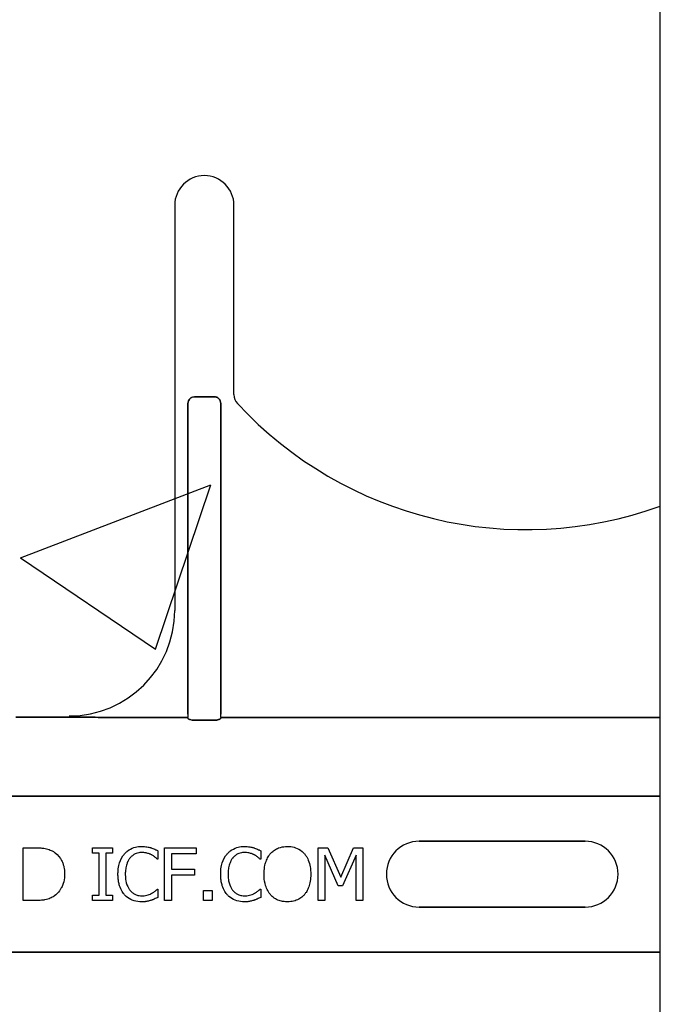
# Model space of a CAD drawing. Units: inches. Extents: x -16 to 88, y -8 to 105.
# Drawn here: x 30 to 32, y 60 to 62 of the extents above; entities that cross this region are included whole.
import ezdxf

# ---------------------------------------------------------------- set-up
doc = ezdxf.new("R2010")
doc.units = ezdxf.units.IN
doc.header["$MEASUREMENT"] = 0
doc.layers.add('Notes', color=7, linetype='Continuous')

# ---------------------------------------------------------------- blocks, each defined once
blk = doc.blocks.new('6infixed')
h = blk.add_hatch()
h.set_pattern_fill('AR-CONC', color=256, scale=0.64445)
h.paths.add_polyline_path([(-17.0842, 4.28), (-11.0842, 4.28), (-11.0842, 0.3795), (-17.0842, 0.3795)])
blk.add_line((-11.0842, -11.9985), (-11.0842, 4.0015))
at = {"color": 0}
for p, q in [((-12.2361, 1.5859), (-12.2361, 0.625)), ((-12.2361, 1.5859), (-12.2361, 0.625)), ((-12.0955, 1.1371), (-12.0955, 1.5859)), ((-12.0955, 1.1371), (-12.0955, 1.5859)), ((-12.1424, 1.132), (-12.1892, 1.132)), ((-12.1892, 1.132), (-12.1424, 1.132)), ((-12.1424, 1.132), (-12.1892, 1.132)), ((-12.1892, 1.132), (-12.1424, 1.132)), ((-12.2047, 1.1159), (-12.2047, 0.3795)), ((-12.2047, 0.3795), (-12.2047, 1.1159)), ((-12.2047, 1.1159), (-12.2047, 0.3795)), ((-12.2047, 0.3795), (-12.2047, 1.1159)), ((-12.1269, 0.3795), (-12.1269, 1.1159)), ((-12.1269, 1.1159), (-12.1269, 0.3795)), ((-12.1269, 0.3795), (-12.1269, 1.1159)), ((-12.1269, 1.1159), (-12.1269, 0.3795)), ((-12.2047, 0.3795), (-12.2047, 0.3717)), ((-12.2047, 0.3795), (-12.2047, 0.3717)), ((-12.2047, 0.3795), (-12.2047, 0.3717)), ((-12.2047, 0.3795), (-12.2047, 0.3717)), ((-12.1269, 0.3717), (-12.1269, 0.3795)), ((-12.1269, 0.3717), (-12.1269, 0.3795)), ((-12.1269, 0.3717), (-12.1269, 0.3795)), ((-12.1269, 0.3717), (-12.1269, 0.3795)), ((-12.4861, 0.372), (-12.6129, 0.372)), ((-12.6129, 0.372), (-12.4861, 0.372)), ((-12.2047, 0.3717), (-12.4034, 0.3717)), ((-12.4034, 0.3717), (-12.2047, 0.3717)), ((-12.1428, 0.3648), (-12.1888, 0.3648)), ((-12.1888, 0.3648), (-12.1428, 0.3648)), ((-11.0842, 0.3717), (-12.1269, 0.3717)), ((-12.1269, 0.3717), (-11.0842, 0.3717)), ((-17.0842, 0.1848), (-11.0842, 0.1848)), ((-11.0842, 0.1848), (-17.0842, 0.1848)), ((-11.6561, 0.0779), (-11.2624, 0.0779)), ((-11.2624, 0.0779), (-11.6561, 0.0779)), ((-11.6561, 0.0779), (-11.2624, 0.0779)), ((-12.5953, -0.0625), (-12.5953, 0.0625)), ((-12.5953, 0.0625), (-12.567, 0.0625)), ((-12.4308, 0.0498), (-12.4308, 0.0625)), ((-12.4308, 0.0625), (-12.3833, 0.0625)), ((-12.4149, 0.0498), (-12.4308, 0.0498)), ((-12.4149, -0.0498), (-12.4149, 0.0498)), ((-12.3833, 0.0498), (-12.3991, 0.0498)), ((-12.3991, 0.0498), (-12.3991, -0.0498)), ((-12.3833, 0.0625), (-12.3833, 0.0498)), ((-12.2757, 0.0553), (-12.2757, 0.0356)), ((-12.2599, 0.0625), (-12.1855, 0.0625)), ((-12.2599, -0.0625), (-12.2599, 0.0625)), ((-12.1855, 0.0483), (-12.244, 0.0483)), ((-12.244, 0.0483), (-12.244, 0.0119)), ((-12.1855, 0.0625), (-12.1855, 0.0483)), ((-12.032, 0.0553), (-12.032, 0.0356)), ((-11.8959, -0.0625), (-11.8959, 0.0625)), ((-11.8959, 0.0625), (-11.8731, 0.0625)), ((-11.8731, 0.0625), (-11.8421, -0.0068)), ((-11.8421, -0.0068), (-11.8122, 0.0625)), ((-11.8122, 0.0625), (-11.7899, 0.0625)), ((-11.7899, 0.0625), (-11.7899, -0.0625)), ((-12.2757, 0.0356), (-12.277, 0.0356)), ((-12.032, 0.0356), (-12.0334, 0.0356)), ((-11.8481, -0.0277), (-11.8801, 0.0453)), ((-11.8801, 0.0453), (-11.8801, -0.0625)), ((-11.8058, 0.0453), (-11.8381, -0.0277)), ((-11.8058, -0.0625), (-11.8058, 0.0453)), ((-12.244, 0.0119), (-12.1887, 0.0119)), ((-12.1887, 0.0119), (-12.1887, -0.0024)), ((-12.1887, -0.0024), (-12.244, -0.0024)), ((-12.244, -0.0024), (-12.244, -0.0625)), ((-12.277, -0.0356), (-12.2757, -0.0356)), ((-12.2757, -0.0356), (-12.2757, -0.0551)), ((-12.1681, -0.0388), (-12.1475, -0.0388)), ((-12.1681, -0.0625), (-12.1681, -0.0388)), ((-12.1475, -0.0388), (-12.1475, -0.0625)), ((-12.0333, -0.0356), (-12.032, -0.0356)), ((-12.032, -0.0356), (-12.032, -0.0551)), ((-11.8381, -0.0277), (-11.8481, -0.0277)), ((-12.5667, -0.0625), (-12.5953, -0.0625)), ((-12.4308, -0.0625), (-12.4308, -0.0498)), ((-12.4308, -0.0498), (-12.4149, -0.0498)), ((-12.3833, -0.0625), (-12.4308, -0.0625)), ((-12.3991, -0.0498), (-12.3833, -0.0498)), ((-12.3833, -0.0498), (-12.3833, -0.0625)), ((-12.244, -0.0625), (-12.2599, -0.0625)), ((-12.1475, -0.0625), (-12.1681, -0.0625)), ((-11.8801, -0.0625), (-11.8959, -0.0625)), ((-11.7899, -0.0625), (-11.8058, -0.0625)), ((-11.2624, -0.0779), (-11.6561, -0.0779)), ((-11.6561, -0.0779), (-11.2624, -0.0779)), ((-11.2624, -0.0779), (-11.6561, -0.0779)), ((-17.0842, -0.1848), (-11.0842, -0.1848)), ((-11.0842, -0.1848), (-17.0842, -0.1848))]:
    blk.add_line(p, q, dxfattribs=at)
for points in [[(-12.2047, 1.1159, -0.184372), (-12.2005, 1.127, -0.208868), (-12.1892, 1.132)], [(-12.1892, 1.132, 0.309731), (-12.2036, 1.122, 0.09306), (-12.2047, 1.1159)], [(-12.2047, 1.1159, -0.184372), (-12.2005, 1.127, -0.208868), (-12.1892, 1.132)], [(-12.1892, 1.132, 0.309731), (-12.2036, 1.122, 0.09306), (-12.2047, 1.1159)], [(-12.1424, 1.132, -0.309731), (-12.128, 1.122, -0.09306), (-12.1269, 1.1159)], [(-12.1269, 1.1159, 0.184372), (-12.1311, 1.127, 0.208868), (-12.1424, 1.132)], [(-12.1424, 1.132, -0.309731), (-12.128, 1.122, -0.09306), (-12.1269, 1.1159)], [(-12.1269, 1.1159, 0.184372), (-12.1311, 1.127, 0.208868), (-12.1424, 1.132)], [(-12.4322, 0.3719), (-12.4322, 0.3719, 0.001535), (-12.4861, 0.372)], [(-12.4861, 0.372), (-12.4861, 0.372, -0.001298), (-12.4322, 0.3719)], [(-12.4034, 0.3717), (-12.4034, 0.3717, -0.001819), (-12.4322, 0.3719)], [(-12.4322, 0.3719), (-12.4322, 0.3719, 0.001526), (-12.4034, 0.3717)], [(-12.2044, 0.3694, 0.078814), (-12.2044, 0.3691, 0.057826), (-12.2042, 0.3689, 0.050493), (-12.2039, 0.3685, 0.041197), (-12.2033, 0.368, 0.036347), (-12.202, 0.3673, 0.036924), (-12.1994, 0.3663, 0.037516), (-12.1947, 0.3652, 0.036768), (-12.1888, 0.3648)], [(-12.1888, 0.3648, -0.057192), (-12.1976, 0.3658, -0.037947), (-12.2012, 0.3669, -0.038224), (-12.203, 0.3678, -0.050937), (-12.2039, 0.3685, -0.065186), (-12.2043, 0.369, -0.061203), (-12.2044, 0.3692, -0.053441), (-12.2044, 0.3694)], [(-12.1428, 0.3648, 0.057192), (-12.134, 0.3658, 0.037947), (-12.1304, 0.3669, 0.038224), (-12.1286, 0.3678, 0.050937), (-12.1277, 0.3685, 0.065186), (-12.1273, 0.369, 0.061203), (-12.1272, 0.3692, 0.053441), (-12.1271, 0.3694)], [(-12.1271, 0.3694, -0.078814), (-12.1272, 0.3691, -0.057826), (-12.1274, 0.3689, -0.050493), (-12.1277, 0.3685, -0.041197), (-12.1283, 0.368, -0.036347), (-12.1296, 0.3673, -0.036924), (-12.1322, 0.3663, -0.037516), (-12.1369, 0.3652, -0.036768), (-12.1428, 0.3648)], [(-12.567, 0.0625, -0.005532), (-12.5612, 0.0624, -0.007952), (-12.5554, 0.0622, -0.017826), (-12.5468, 0.0613, -0.049294), (-12.5341, 0.0582, -0.020314), (-12.5288, 0.0561, -0.027998), (-12.5249, 0.0541, -0.007282), (-12.5225, 0.0526)], [(-12.5225, 0.0526, -0.009625), (-12.5193, 0.0504, -0.112346), (-12.5042, 0.0322, -0.039589), (-12.5009, 0.0243, -0.031478), (-12.4989, 0.0169, -0.024396), (-12.4977, 0.0094, -0.011153), (-12.4974, 0.0056, -0.011915), (-12.4972, 0.0018, -0.003068), (-12.4972, -0.0001)], [(-12.3706, -0.0001, -0.004826), (-12.3705, 0.0047, -0.047512), (-12.3685, 0.0208, -0.097015), (-12.359, 0.0431, -0.015341), (-12.357, 0.0457, -0.004884), (-12.355, 0.0482)], [(-12.355, 0.0482, -0.004586), (-12.353, 0.0503, -0.040458), (-12.3477, 0.055, -0.086661), (-12.3326, 0.0629, -0.064767), (-12.3186, 0.0655, -0.008229), (-12.3143, 0.0657)], [(-12.3145, 0.0514, 0.004754), (-12.3164, 0.0514, 0.041798), (-12.3213, 0.0508, 0.086164), (-12.3328, 0.0464, 0.019879), (-12.3349, 0.045, 0.022107), (-12.338, 0.0425, 0.025703), (-12.3401, 0.0405, 0.008878), (-12.3414, 0.039, 0.002217), (-12.3421, 0.0382)], [(-12.291, 0.0457, 0.004819), (-12.2938, 0.047, 0.009653), (-12.2959, 0.0479, 0.040725), (-12.3039, 0.0504, 0.032643), (-12.3091, 0.0512, 0.015113), (-12.3122, 0.0514, 0.004141), (-12.3145, 0.0514)], [(-12.3143, 0.0657, -0.003065), (-12.3115, 0.0656, -0.028786), (-12.3046, 0.0651, -0.014932), (-12.2991, 0.0641, -0.016047), (-12.295, 0.0632, -0.003314), (-12.2923, 0.0625)], [(-12.2923, 0.0625, -0.002785), (-12.2902, 0.0617, -0.018395), (-12.2859, 0.0602, -0.012149), (-12.2808, 0.0578, -0.005906), (-12.2787, 0.0568, -0.003839), (-12.2757, 0.0553)], [(-12.127, -0.0001, -0.004826), (-12.1268, 0.0047, -0.047512), (-12.1249, 0.0208, -0.097015), (-12.1153, 0.0431, -0.015341), (-12.1134, 0.0457, -0.004884), (-12.1113, 0.0482)], [(-12.1113, 0.0482, -0.004586), (-12.1094, 0.0503, -0.040458), (-12.1041, 0.055, -0.086661), (-12.0889, 0.0629, -0.064767), (-12.0749, 0.0655, -0.008229), (-12.0707, 0.0657)], [(-12.0708, 0.0514, 0.004754), (-12.0728, 0.0514, 0.041798), (-12.0777, 0.0508, 0.086164), (-12.0892, 0.0464, 0.019879), (-12.0912, 0.045, 0.022107), (-12.0943, 0.0425, 0.025703), (-12.0964, 0.0405, 0.008878), (-12.0978, 0.039, 0.002217), (-12.0984, 0.0382)], [(-12.0474, 0.0457, 0.004819), (-12.0501, 0.047, 0.009653), (-12.0522, 0.0479, 0.040725), (-12.0602, 0.0504, 0.032643), (-12.0655, 0.0512, 0.015113), (-12.0685, 0.0514, 0.004141), (-12.0708, 0.0514)], [(-12.0707, 0.0657, -0.003065), (-12.0679, 0.0656, -0.028786), (-12.0609, 0.0651, -0.014932), (-12.0554, 0.0641, -0.016047), (-12.0514, 0.0632, -0.003314), (-12.0487, 0.0625)], [(-12.0487, 0.0625, -0.002785), (-12.0465, 0.0617, -0.018395), (-12.0423, 0.0602, -0.012149), (-12.0371, 0.0578, -0.005906), (-12.035, 0.0568, -0.003839), (-12.032, 0.0553)], [(-12.0241, 0, -0.004957), (-12.024, 0.0048, -0.043441), (-12.0221, 0.0209, -0.045005), (-12.0182, 0.0333, -0.045274), (-12.0129, 0.0433, -0.016686), (-12.011, 0.046, -0.005359), (-12.0091, 0.0486)], [(-12.0091, 0.0486, -0.004598), (-12.0071, 0.0506, -0.056294), (-11.9996, 0.057, -0.059489), (-11.9895, 0.0621, -0.076793), (-11.973, 0.0655, -0.007677), (-11.9688, 0.0657)], [(-11.9688, 0.0657, -0.007848), (-11.9645, 0.0655, -0.07115), (-11.9493, 0.0626, -0.086641), (-11.934, 0.054, -0.022012), (-11.9313, 0.0516, -0.009679), (-11.9294, 0.0496, -0.002418), (-11.9284, 0.0486)], [(-11.9284, 0.0486, -0.005322), (-11.9264, 0.046, -0.041835), (-11.922, 0.0392, -0.025758), (-11.9192, 0.0333, -0.054773), (-11.9148, 0.0177, -0.035133), (-11.9135, 0.0048, -0.004985), (-11.9134, 0)], [(-12.3421, 0.0382, 0.010295), (-12.344, 0.0357, 0.026635), (-12.3457, 0.033, 0.012276), (-12.3468, 0.0307, 0.016746), (-12.3484, 0.0272, 0.019825), (-12.3497, 0.0237, 0.043352), (-12.3523, 0.0125, 0.019409), (-12.353, 0.0061, 0.008437), (-12.3532, 0.0036, 0.005275), (-12.3532, -0.0002)], [(-12.277, 0.0356, 0.002334), (-12.2795, 0.0377, 0.004216), (-12.282, 0.0398, 0.037661), (-12.2882, 0.0441, 0.00492), (-12.2901, 0.0452, 0.001229), (-12.291, 0.0457)], [(-12.0984, 0.0382, 0.010295), (-12.1003, 0.0357, 0.026635), (-12.102, 0.033, 0.012276), (-12.1032, 0.0307, 0.016746), (-12.1048, 0.0272, 0.019825), (-12.1061, 0.0237, 0.043352), (-12.1087, 0.0125, 0.019409), (-12.1094, 0.0061, 0.008437), (-12.1095, 0.0036, 0.005275), (-12.1096, -0.0002)], [(-12.0334, 0.0356, 0.002334), (-12.0358, 0.0377, 0.004216), (-12.0383, 0.0398, 0.037661), (-12.0446, 0.0441, 0.00492), (-12.0464, 0.0452, 0.001229), (-12.0474, 0.0457)], [(-12.4972, -0.0001, -0.006939), (-12.4973, -0.0039, -0.068085), (-12.5006, -0.0225, -0.037062), (-12.5042, -0.0313, -0.022117), (-12.5075, -0.037, -0.014614), (-12.5091, -0.0394, -0.08418), (-12.5211, -0.0514, -0.004423), (-12.5226, -0.0525)], [(-12.3549, -0.0491, -0.009343), (-12.3575, -0.0459, -0.03414), (-12.3608, -0.0412, -0.056435), (-12.3668, -0.0277, -0.035304), (-12.3691, -0.0181, -0.019464), (-12.3702, -0.01, -0.014753), (-12.3705, -0.0051, -0.005636), (-12.3706, -0.0001)], [(-12.3532, -0.0002, 0.004191), (-12.3531, -0.0041, 0.037514), (-12.352, -0.0155, 0.090432), (-12.345, -0.034, 0.02291), (-12.3432, -0.0367, 0.006024), (-12.3417, -0.0387)], [(-12.1113, -0.0491, -0.009343), (-12.1139, -0.0459, -0.03414), (-12.1171, -0.0412, -0.056435), (-12.1231, -0.0277, -0.035304), (-12.1255, -0.0181, -0.019464), (-12.1265, -0.01, -0.014753), (-12.1269, -0.0051, -0.005636), (-12.127, -0.0001)], [(-12.1096, -0.0002, 0.004191), (-12.1095, -0.0041, 0.037514), (-12.1083, -0.0155, 0.090432), (-12.1013, -0.034, 0.02291), (-12.0995, -0.0367, 0.006024), (-12.098, -0.0387)], [(-12.0092, -0.0485, -0.009309), (-12.0117, -0.0453, -0.025422), (-12.0139, -0.042, -0.014047), (-12.0155, -0.0391, -0.050552), (-12.0204, -0.0272, -0.060337), (-12.0239, -0.0065, -0.00572), (-12.024, -0.0033, -0.003177), (-12.0241, 0)], [(-11.9134, 0, -0.004889), (-11.9135, -0.0049, -0.044558), (-11.9154, -0.0209, -0.043081), (-11.9192, -0.0333, -0.051267), (-11.9245, -0.0433, -0.017233), (-11.9264, -0.0459, -0.005537), (-11.9284, -0.0485)], [(-12.3417, -0.0387, 0.004378), (-12.3404, -0.0401, 0.04002), (-12.3369, -0.0435, 0.025063), (-12.3338, -0.0458, 0.054844), (-12.3277, -0.0489, 0.030579), (-12.3231, -0.0504, 0.045738), (-12.3174, -0.0513, 0.008056), (-12.3154, -0.0514, 0.002013), (-12.3145, -0.0514)], [(-12.3145, -0.0514, 0.005148), (-12.3121, -0.0514, 0.070614), (-12.2989, -0.0491, 0.023454), (-12.2937, -0.0471, 0.016471), (-12.2916, -0.0461, 0.005815), (-12.2902, -0.0454)], [(-12.2902, -0.0454, 0.002443), (-12.2884, -0.0443, 0.01284), (-12.2858, -0.0427, 0.021607), (-12.2824, -0.0403, 0.005114), (-12.2796, -0.038, 0.011432), (-12.2785, -0.037, 0.003137), (-12.277, -0.0356)], [(-12.098, -0.0387, 0.004378), (-12.0967, -0.0401, 0.04002), (-12.0932, -0.0435, 0.025063), (-12.0901, -0.0458, 0.054844), (-12.0841, -0.0489, 0.030579), (-12.0794, -0.0504, 0.045738), (-12.0737, -0.0513, 0.008056), (-12.0718, -0.0514, 0.002013), (-12.0708, -0.0514)], [(-12.0708, -0.0514, 0.005148), (-12.0684, -0.0514, 0.070614), (-12.0552, -0.0491, 0.023454), (-12.0501, -0.0471, 0.016471), (-12.0479, -0.0461, 0.005815), (-12.0465, -0.0454)], [(-12.0465, -0.0454, 0.002443), (-12.0447, -0.0443, 0.01284), (-12.0421, -0.0427, 0.021607), (-12.0388, -0.0403, 0.005114), (-12.036, -0.038, 0.011432), (-12.0348, -0.037, 0.003137), (-12.0333, -0.0356)], [(-12.5226, -0.0525, -0.009757), (-12.5263, -0.0547, -0.02697), (-12.5315, -0.0572, -0.024326), (-12.5368, -0.0592, -0.033997), (-12.5438, -0.0609, -0.00907), (-12.5466, -0.0613, -0.024758), (-12.5581, -0.0623, -0.011272), (-12.5667, -0.0625)], [(-12.3146, -0.0657, -0.007151), (-12.3188, -0.0655, -0.079838), (-12.3366, -0.0617, -0.08843), (-12.3509, -0.053, -0.013326), (-12.353, -0.0511, -0.004434), (-12.3549, -0.0491)], [(-12.2923, -0.0621, -0.004773), (-12.2964, -0.0633, -0.013048), (-12.3005, -0.0644, -0.017851), (-12.304, -0.065, -0.01347), (-12.3061, -0.0653, -0.005678), (-12.3075, -0.0654, -0.018359), (-12.3132, -0.0657, -0.002144), (-12.3146, -0.0657)], [(-12.2757, -0.0551, 0.003082), (-12.2798, -0.057, -0.005251), (-12.2844, -0.0592, -0.015502), (-12.2865, -0.06, -0.005818), (-12.2891, -0.061, -0.005533), (-12.2902, -0.0614, -0.005144), (-12.2923, -0.0621)], [(-12.0709, -0.0657, -0.007151), (-12.0751, -0.0655, -0.079838), (-12.0929, -0.0617, -0.08843), (-12.1073, -0.053, -0.013326), (-12.1093, -0.0511, -0.004434), (-12.1113, -0.0491)], [(-12.0487, -0.0621, -0.004773), (-12.0527, -0.0633, -0.013048), (-12.0568, -0.0644, -0.017851), (-12.0603, -0.065, -0.01347), (-12.0624, -0.0653, -0.005678), (-12.0638, -0.0654, -0.018359), (-12.0695, -0.0657, -0.002144), (-12.0709, -0.0657)], [(-12.032, -0.0551, 0.003082), (-12.0361, -0.057, -0.005251), (-12.0407, -0.0592, -0.015502), (-12.0428, -0.06, -0.005818), (-12.0454, -0.061, -0.005533), (-12.0465, -0.0614, -0.005144), (-12.0487, -0.0621)], [(-11.9688, -0.0657, -0.007889), (-11.973, -0.0655, -0.031936), (-11.9801, -0.0647, -0.024104), (-11.9856, -0.0635, -0.065992), (-11.9973, -0.0585, -0.071031), (-12.0072, -0.0506, -0.004814), (-12.0092, -0.0485)], [(-11.9284, -0.0485, -0.004346), (-11.9303, -0.0506, -0.063525), (-11.9391, -0.0577, -0.067707), (-11.9506, -0.063, -0.06289), (-11.9645, -0.0655, -0.007361), (-11.9688, -0.0657)]]:
    blk.add_lwpolyline(points, format="xyb", dxfattribs=at)
for centre, radius, start, end in [((-12.1658, 1.5859), 0.0703, 0, 180), ((-12.1658, 1.5859), 0.0703, 0, 180), ((-12.0642, 1.1371), 0.0313, 180, 222.7986), ((-12.0642, 1.1371), 0.0313, 180, 222.7986), ((-11.4024, 1.75), 0.9333, 222.7986, 289.9293), ((-11.4024, 1.75), 0.9333, 222.7986, 289.9293), ((-12.4861, 0.625), 0.25, 270, 0), ((-12.4861, 0.625), 0.25, 270, 0), ((-11.6561, 0), 0.0779, 90, 180), ((-11.6561, 0), 0.0779, 90, 180), ((-11.6561, 0), 0.0779, 90, 180), ((-11.2624, 0), 0.0779, 270, 90), ((-11.2624, 0), 0.0779, 270, 90), ((-11.2624, 0), 0.0779, 270, 90), ((-11.6561, 0), 0.0779, 180, 270), ((-11.6561, 0), 0.0779, 180, 270), ((-11.6561, 0), 0.0779, 180, 270)]:
    blk.add_arc(centre, radius, start, end, dxfattribs=at)
for centre, start_param, end_param in [((-12.2049, 0.2782), 6.047598, 6.2062), ((-12.2049, 0.2782), 6.047598, 6.2062), ((-12.1267, 0.2782), 0.076985, 0.235588), ((-12.1267, 0.2782), 0.076985, 0.235588)]:
    blk.add_ellipse(centre, major_axis=(0, 0.0938), ratio=0.018906, start_param=start_param, end_param=end_param, dxfattribs=at)

msp = doc.modelspace()

# ---------------------------------------------------------------- block references
at = {"layer": 'Notes'}
msp.add_blockref('6infixed', (42.8959, 60.4559), dxfattribs=at)

doc.saveas('drawing.dxf')
